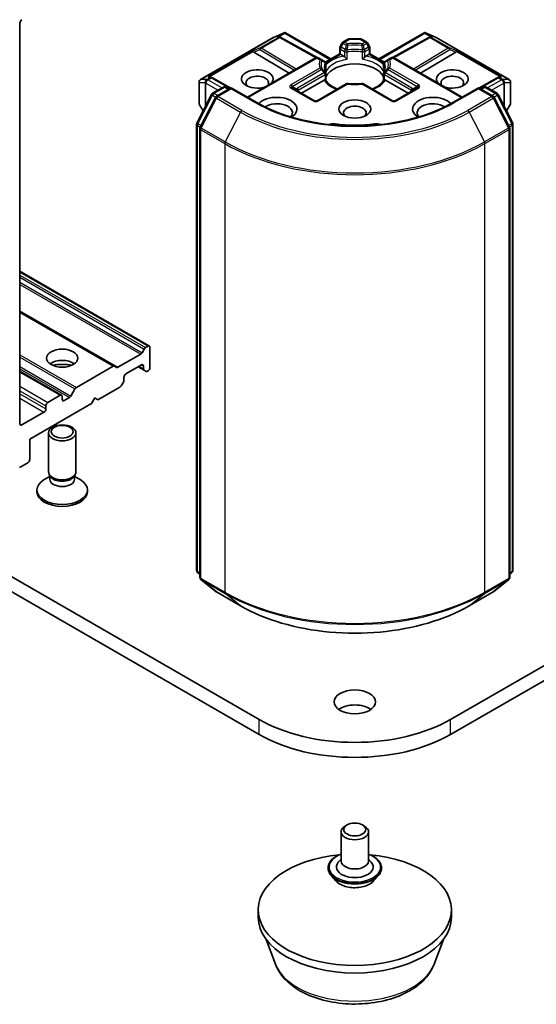
# Model space of a CAD drawing. Units: millimetres. Extents: x 0 to 8522, y 0 to 1967.
# Drawn here: x 198 to 213, y 41 to 70 of the extents above; entities that cross this region are included whole.
import ezdxf

# ---------------------------------------------------------------- set-up
doc = ezdxf.new("R2010")
doc.units = ezdxf.units.MM
doc.header["$LTSCALE"] = 0.666667
doc.layers.add('Visible (ISO)', color=7, linetype='Continuous', lineweight=35)
doc.layers.add('Visible Narrow (ISO)', color=7, linetype='Continuous', lineweight=25)

msp = doc.modelspace()

# ---------------------------------------------------------------- linework, layer by layer
at = {"layer": 'Visible (ISO)'}
for p, q in [((198.34967, 57.94363), (198.34967, 69.57054)), ((203.58665, 67.92903), (205.69786, 69.14794)), ((205.70576, 69.15194), (206.01065, 69.28548)), ((205.88716, 69.16978), (205.91531, 69.15563)), ((205.91835, 69.15402), (206.96536, 68.57007)), ((206.03043, 69.29356), (206.03043, 69.27297)), ((206.04606, 69.291), (207.36293, 68.53071)), ((208.75829, 68.53071), (210.07515, 69.291)), ((210.20287, 69.15402), (209.15586, 68.57007)), ((210.09079, 69.29356), (210.09079, 69.27297)), ((210.11056, 69.28548), (210.41545, 69.15194)), ((210.2059, 69.15563), (210.23405, 69.16978)), ((210.42335, 69.14794), (212.53456, 67.92903)), ((207.62234, 68.68048), (207.62234, 68.84674)), ((207.6942, 68.99264), (207.63306, 68.88674)), ((207.72348, 69.02192), (207.86518, 69.10373)), ((208.21603, 69.11445), (207.90518, 69.11445)), ((208.39773, 69.02192), (208.25603, 69.10373)), ((208.48816, 68.88674), (208.42701, 68.99264)), ((208.49887, 68.84674), (208.49887, 68.68048)), ((204.94934, 67.42027), (206.92237, 68.5594)), ((205.12844, 68.72749), (206.15296, 68.11518)), ((207.08912, 68.50932), (207.00237, 68.5594)), ((207.20362, 68.43873), (207.62234, 68.68048)), ((207.64577, 68.66695), (207.62234, 68.68048)), ((207.64577, 68.66695), (207.73675, 68.61442)), ((208.38447, 68.61442), (208.47544, 68.66695)), ((208.49887, 68.68048), (208.47544, 68.66695)), ((208.49887, 68.68048), (208.9176, 68.43873)), ((209.11884, 68.5594), (209.0321, 68.50932)), ((211.17188, 67.42027), (209.19884, 68.5594)), ((210.99278, 68.72749), (209.96825, 68.11518)), ((207.18423, 68.45441), (207.08912, 68.50932)), ((207.19497, 68.44201), (207.19504, 68.44197)), ((207.19737, 68.43512), (207.1974, 68.43514)), ((207.22423, 68.38513), (207.22423, 68.18978)), ((208.89698, 68.18978), (208.89698, 68.38513)), ((208.92382, 68.43514), (208.92385, 68.43512)), ((208.92625, 68.44201), (208.92618, 68.44197)), ((209.0321, 68.50932), (208.93698, 68.45441)), ((203.87898, 68.01036), (203.92729, 67.98607)), ((207.22423, 68.11082), (207.22423, 67.91656)), ((208.89698, 67.91656), (208.89698, 68.11082)), ((212.19393, 67.98607), (212.24223, 68.01036)), ((203.54665, 67.85975), (203.54665, 67.23921)), ((204.46613, 67.68562), (203.93032, 67.98446)), ((203.93662, 67.53232), (204.24937, 67.71289)), ((204.32937, 67.71289), (204.42136, 67.65978)), ((206.5144, 67.53474), (207.17106, 67.91386)), ((207.81023, 67.80387), (206.96924, 67.31833)), ((209.15198, 67.31833), (208.31099, 67.80387)), ((208.95015, 67.91386), (209.60681, 67.53474)), ((212.19089, 67.98446), (211.65508, 67.68562)), ((211.69985, 67.65978), (211.79184, 67.71289)), ((211.87184, 67.71289), (212.1846, 67.53232)), ((212.57456, 67.23921), (212.57456, 67.85975)), ((203.4827, 66.66972), (203.90533, 67.49935)), ((204.47793, 67.69244), (204.04959, 67.44513)), ((204.47793, 67.66538), (204.47793, 67.69244)), ((205.21561, 67.26654), (204.47793, 67.69244)), ((206.88924, 67.31833), (206.24813, 67.68847)), ((209.87309, 67.68847), (209.23198, 67.31833)), ((211.64328, 67.69244), (210.9056, 67.26654)), ((211.64328, 67.69244), (211.64328, 67.66538)), ((212.07162, 67.44513), (211.64328, 67.69244)), ((212.21588, 67.49935), (212.63852, 66.66972)), ((203.55737, 67.19921), (203.661, 67.01973)), ((204.01831, 67.41216), (203.57698, 66.54584)), ((212.54424, 66.54584), (212.10291, 67.41216)), ((212.46022, 67.01973), (212.56384, 67.19921)), ((203.47398, 53.69559), (203.47398, 66.63341)), ((212.64723, 66.63341), (212.64723, 53.69559)), ((203.56826, 66.50952), (203.56826, 53.49287)), ((212.55295, 53.49287), (212.55295, 66.50952)), ((205.28875, 49.36497), (182.66133, 62.42891)), ((198.34967, 62.36888), (202.10434, 60.20112)), ((233.45988, 62.42891), (210.83247, 49.36497)), ((182.66133, 61.99345), (205.28875, 48.9295)), ((210.83247, 48.9295), (233.45988, 61.99345)), ((198.34967, 61.19873), (201.09096, 59.61604)), ((201.95349, 60.11403), (201.89235, 60.00812)), ((202.06434, 60.19716), (201.99349, 60.15625)), ((202.12091, 59.57662), (202.12091, 60.1645)), ((201.85235, 59.9659), (201.1921, 59.5847)), ((198.34967, 59.47304), (199.55876, 58.77497)), ((201.05096, 59.61208), (199.98531, 58.99683)), ((201.1521, 59.58074), (201.09096, 59.61604)), ((201.42323, 59.39155), (201.87578, 59.65283)), ((201.7815, 59.59839), (201.94892, 59.50173)), ((201.93235, 59.62017), (201.93235, 59.53836)), ((201.94892, 59.50173), (202.01006, 59.46643)), ((202.05006, 59.4704), (202.06434, 59.47864)), ((201.28895, 59.0501), (201.35009, 59.156)), ((201.36666, 59.21176), (201.36666, 59.29357)), ((199.94531, 58.9546), (199.8276, 58.75072)), ((200.61242, 58.64037), (201.24895, 59.00787)), ((199.51876, 58.77101), (199.16049, 58.56416)), ((199.57533, 58.65126), (199.57533, 58.73835)), ((199.7876, 58.70849), (199.63189, 58.6186)), ((200.42385, 58.5315), (200.51814, 58.6948)), ((200.51814, 58.6948), (200.61242, 58.64037)), ((199.04735, 58.28111), (198.40624, 57.91097)), ((198.63252, 57.49728), (200.42385, 58.5315)), ((199.10392, 58.46618), (199.10392, 58.37909)), ((198.63252, 56.9094), (198.63252, 57.49728)), ((199.17533, 56.55014), (199.17533, 57.68162)), ((199.97533, 56.55014), (199.97533, 57.68162)), ((198.37617, 56.69608), (198.57595, 56.81142)), ((199.21622, 56.41829), (199.05678, 56.32623)), ((199.23942, 56.41005), (199.20116, 56.46849)), ((199.21622, 56.33241), (199.21622, 56.44548)), ((199.91124, 56.41005), (199.94949, 56.46849)), ((199.93443, 56.33241), (199.93443, 56.44548)), ((199.93443, 56.41829), (200.09387, 56.32623)), ((198.84199, 55.97315), (198.84199, 56.02685)), ((200.30866, 55.97315), (200.30866, 56.02685)), ((203.56826, 53.58118), (203.50369, 53.63337)), ((203.59797, 53.43066), (204.0393, 53.07393)), ((212.08191, 53.07393), (212.52324, 53.43066)), ((212.61752, 53.63337), (212.55295, 53.58118)), ((204.04959, 53.06687), (204.74727, 52.66406)), ((211.37394, 52.66406), (212.07162, 53.06687)), ((207.83433, 46.30583), (207.77776, 46.27317)), ((208.28688, 46.30583), (208.34345, 46.27317)), ((207.66061, 46.10987), (207.66061, 45.26071)), ((208.46061, 46.10987), (208.46061, 45.26071)), ((207.66061, 45.31451), (207.58218, 45.22261)), ((208.46061, 45.31451), (208.53903, 45.22261)), ((207.28727, 45.06475), (207.28727, 45.05589)), ((208.83394, 45.06475), (208.83394, 45.05589)), ((207.51373, 44.68166), (207.38145, 44.82923)), ((208.60749, 44.68166), (208.73976, 44.82923)), ((205.26061, 43.62772), (205.26061, 43.84545)), ((210.86061, 43.62772), (210.86061, 43.84545)), ((205.76196, 42.26599), (205.49183, 42.98445)), ((210.35926, 42.26599), (210.62939, 42.98445))]:
    msp.add_line(p, q, dxfattribs=at)
for centre, start, end in [((205.73786, 69.07866), 113.654169, 120), ((205.87938, 69.08416), 60.849958, 63.31121), ((210.24184, 69.08416), 116.68879, 119.150042), ((210.38335, 69.07866), 60, 66.345831), ((207.70234, 68.84674), 150, 180), ((207.76348, 68.95264), 120, 150), ((207.90518, 69.03445), 90, 120), ((208.21603, 69.03445), 60, 90), ((208.35773, 68.95264), 30, 60), ((208.41887, 68.84674), 0, 30), ((206.96237, 68.49012), 60, 120), ((209.15884, 68.49012), 60, 120), ((207.14423, 68.38513), 0, 60.000001), ((208.97698, 68.38513), 120, 180), ((203.89136, 67.9146), 60.849958, 63.31121), ((207.14423, 68.11082), 0, 24.180211), ((208.97698, 68.11082), 155.819788, 180), ((212.22986, 67.9146), 116.68879, 119.150042), ((203.62665, 67.85975), 120, 180), ((204.28937, 67.64361), 60, 120), ((207.85023, 67.73459), 83.152527, 120), ((208.27099, 67.73459), 60, 96.847473), ((211.83184, 67.64361), 60, 120), ((212.49456, 67.85975), 0, 60), ((203.97662, 67.46304), 120, 153.004492), ((204.08959, 67.37585), 120, 153.004492), ((212.03162, 67.37585), 26.995508, 60), ((212.1446, 67.46304), 26.995508, 60), ((203.62665, 67.23921), 180, 210), ((206.92924, 67.38761), 240, 300), ((209.19198, 67.38761), 240, 300), ((212.49456, 67.23921), 330, 0), ((203.55398, 66.63341), 153.004492, 180), ((212.56723, 66.63341), 0, 26.995508), ((203.64826, 66.50952), 153.004492, 180), ((212.47295, 66.50952), 0, 26.995508), ((203.55398, 53.69559), 180, 231.051724), ((203.64826, 53.49287), 180, 231.051724), ((212.47295, 53.49287), 308.948276, 0), ((212.56723, 53.69559), 308.948276, 0), ((204.08959, 53.13615), 231.051724, 240), ((212.03162, 53.13615), 300, 308.948276)]:
    msp.add_arc(centre, 0.08, start, end, dxfattribs=at)
for centre, major_axis, ratio, start_param, end_param in [((198.40624, 69.6032), (0.04, 0.06928), 0.57735027, 0.78539816, 2.35619449), ((205.84578, 69.10105), (0.08473, 0.00245), 0.92680265, 1.31251371, 1.95601482), ((205.86594, 69.09091), (-0.05516, 0.07667), 0.80019536, 5.29072414, 5.55955706), ((206.02435, 69.20414), (0.16788, 0.0849), 0.42227484, 1.32499763, 1.55942875), ((210.09687, 69.20414), (-0.16788, 0.0849), 0.42227484, 4.72375656, 4.95818768), ((210.25528, 69.09091), (-0.05516, -0.07667), 0.80019536, 3.8652209, 4.13405382), ((210.27543, 69.10105), (-0.08473, 0.00245), 0.92680265, 4.32717049, 4.9706716), ((205.13084, 68.68827), (0.03535, -0.07196), 0.11372617, 2.36381749, 3.0073186), ((205.26153, 68.74196), (-0.1532, 0.01093), 0.30262514, 0.22289922, 0.54006517), ((207.73812, 68.54959), (-0.04834, 0.0689), 0.55851044, 4.90764379, 5.40681941), ((208.3831, 68.54959), (-0.04834, -0.0689), 0.55851044, 4.01795855, 4.51713417), ((210.85968, 68.74196), (0.1532, 0.01093), 0.30262514, 5.74312014, 6.06028609), ((210.99037, 68.68827), (-0.03535, -0.07196), 0.11372617, 3.2758667, 3.91936781), ((208.06061, 67.88311), (0.86667, 0), 0.57735027, 0.26516298, 2.87642968), ((203.8376, 67.94162), (0.08473, 0.00245), 0.92680265, 1.31251371, 1.95601482), ((203.85776, 67.93149), (-0.05516, 0.07667), 0.80019536, 5.29072414, 5.55955706), ((205.23218, 67.94843), (0.4612, 0), 0.57735027, 5.74778271, 11.53097689), ((205.23218, 67.83957), (-0.32787, 0), 0.57735027, 2.65301385, 6.88159285), ((210.88903, 67.94843), (0.4612, 0), 0.57735027, 4.17698638, 9.96018056), ((210.88903, 67.83957), (-0.32787, 0), 0.57735027, 2.54318511, 6.77176411), ((212.26346, 67.93149), (-0.05516, -0.07667), 0.80019536, 3.8652209, 4.13405382), ((212.28362, 67.94162), (-0.08473, 0.00245), 0.92680265, 4.32717049, 4.9706716), ((207.17242, 67.8506), (-0.04785, -0.06705), 0.58311966, 3.55011199, 4.04928761), ((208.06061, 67.54563), (0.45333, 0), 0.57735027, 1.40443997, 1.73715269), ((208.94879, 67.8506), (-0.04785, 0.06705), 0.58311966, 5.37549035, 5.87466597), ((205.79787, 67.0775), (0.58667, 0), 0.57735027, 5.52032365, 8.94997418), ((210.32335, 67.0775), (-0.58667, 0), 0.57735027, 3.61639644, 7.04604696), ((205.79787, 66.96864), (0.45333, 0), 0.57735027, 5.81075981, 8.71373015), ((208.06061, 66.96864), (-0.32787, 0), 0.57735027, 2.54318511, 6.88159285), ((210.32335, 66.96864), (-0.45333, 0), 0.57735027, 3.85264046, 6.7556108), ((207.43107, 66.49631), (0.26667, 0), 0.57735027, 1.35647763, 2.09721316), ((208.06061, 68.16616), (2.69333, 0), 0.57735027, 4.49807029, 4.92670767), ((208.69015, 66.49631), (0.26667, 0), 0.57735027, 1.0443795, 1.78511502), ((201.85235, 60.03122), (-0.04, -0.06928), 0.57735027, 0.78539816, 1.57079633), ((201.99349, 60.09093), (-0.04, -0.06928), 0.57735027, 3.92699082, 4.71238898), ((202.06434, 60.13184), (0.04, 0.06928), 0.57735027, 5.49778714, 7.06858347), ((199.57533, 59.52219), (-0.45333, 0), 0.57735027, 3.81533856, 5.6094394), ((199.57533, 59.13027), (-0.93333, 0), 0.57735027, 4.40529705, 5.01948091), ((201.05096, 59.54676), (0.04, 0.06928), 0.57735027, 0, 0.78539816), ((201.1921, 59.65002), (-0.04, -0.06928), 0.57735027, 0, 0.78539816), ((201.87578, 59.58751), (0.04, 0.06928), 0.57735027, 5.49778714, 7.06858347), ((201.98892, 59.57102), (-0.04, -0.06928), 0.57735027, 5.49778714, 6.28318531), ((202.05006, 59.53572), (-0.04, -0.06928), 0.57735027, 0, 0.78539816), ((202.06434, 59.54396), (0.04, 0.06928), 0.57735027, 3.92699082, 5.49778714), ((201.31009, 59.1791), (0.04, 0.06928), 0.57735027, 4.71238898, 5.49778714), ((201.42323, 59.32623), (0.04, 0.06928), 0.57735027, 0.78539816, 2.35619449), ((199.98531, 58.93151), (-0.04, -0.06928), 0.57735027, 3.92699082, 4.71238898), ((201.24895, 59.07319), (0.04, 0.06928), 0.57735027, 3.92699082, 4.71238898), ((199.16049, 58.49884), (-0.04, -0.06928), 0.57735027, 3.92699082, 5.49778714), ((199.51876, 58.70569), (0.04, 0.06928), 0.57735027, 5.49778714, 7.06858347), ((199.63189, 58.68392), (-0.04, -0.06928), 0.57735027, 5.49778714, 7.06858347), ((199.7876, 58.77381), (-0.04, -0.06928), 0.57735027, 0.78539816, 1.57079633), ((199.04735, 58.34643), (-0.04, -0.06928), 0.57735027, 0.78539816, 2.35619449), ((198.40624, 57.97629), (-0.04, -0.06928), 0.57735027, 5.49778714, 7.06858347), ((198.57595, 56.87674), (0.04, 0.06928), 0.57735027, 3.92699082, 5.49778714), ((198.37617, 56.7614), (-0.04, -0.06928), 0.57735027, 6.19252542, 7.06858347), ((199.57533, 56.02685), (-0.73333, 0), 0.57735027, 5.49778714, 10.21017612), ((199.57533, 56.55014), (-0.4, 0), 0.57735027, 0, 3.14159265), ((199.57533, 56.33241), (-0.3591, 0), 0.57735027, 0, 3.14159265), ((199.57533, 56.48336), (-0.3591, 0), 0.57735027, 0.36136712, 2.78022553), ((199.57533, 55.97315), (-0.73333, 0), 0.57735027, 0, 3.14159265), ((208.06061, 49.44118), (-0.6, 0), 0.57735027, 3.82126647, 5.60351149), ((208.06061, 50.9653), (-3.92, 0), 0.57735027, 0.78539816, 2.35619449), ((208.06061, 50.52984), (3.92, 0), 0.57735027, 3.92699082, 5.49778714), ((208.06061, 46.10987), (-0.4, 0), 0.57735027, 5.49778714, 10.21017612), ((208.06061, 43.84545), (-2.8, 0), 0.57735027, 4.87013022, 10.83783305), ((208.06061, 45.08653), (0.53333, 0), 0.57735027, 2.68383053, 6.74094743), ((208.06061, 45.26071), (0.4, 0), 0.57735027, 3.14159265, 6.28318531), ((208.06061, 43.62772), (-2.8, 0), 0.57735027, 0, 3.14159265)]:
    msp.add_ellipse(centre, major_axis=major_axis, ratio=ratio, start_param=start_param, end_param=end_param, dxfattribs=at)
for centre, major_axis in [((208.06061, 67.0775), (0.4612, 0)), ((199.57533, 59.84879), (-0.45333, 0)), ((199.57533, 57.68162), (-0.4, 0)), ((199.57533, 57.71501), (0.31821, 0)), ((208.06061, 49.87664), (-0.6, 0)), ((208.06061, 46.17519), (-0.32, 0))]:
    msp.add_ellipse(centre, major_axis=major_axis, ratio=0.57735027, dxfattribs=at)
for points, knots in [([(206.03043, 69.29356), (206.0314, 69.29376), (206.03236, 69.29391), (206.0374, 69.29433), (206.04216, 69.29323), (206.04606, 69.291)], [0.2508867575, 0.2508867575, 0.2508867575, 0.2508867575, 0.2528779694, 0.2528779694, 0.261626325, 0.261626325, 0.261626325, 0.261626325]), ([(210.09079, 69.29356), (210.08993, 69.29374), (210.08906, 69.29388), (210.08366, 69.2944), (210.07918, 69.29331), (210.07519, 69.29102), (210.07517, 69.29101), (210.07515, 69.291)], [0.3810312192, 0.3810312192, 0.3810312192, 0.3810312192, 0.382741903, 0.382741903, 0.3917616542, 0.3917616542, 0.3918079661, 0.3918079661, 0.3918079661, 0.3918079661]), ([(207.76648, 68.58944), (207.76827, 68.58741), (207.77011, 68.58538), (207.77199, 68.58334), (207.78036, 68.57429), (207.79, 68.56475), (207.80032, 68.55527), (207.81435, 68.54241), (207.82914, 68.53012), (207.84313, 68.51988)], [0.0737094195, 0.0737094195, 0.0737094195, 0.0737094195, 0.0768972841, 0.0768972841, 0.0768972841, 0.091048315, 0.091048315, 0.091048315, 0.1102699567, 0.1102699567, 0.1102699567, 0.1102699567]), ([(208.27809, 68.51988), (208.29207, 68.53012), (208.30687, 68.54241), (208.32089, 68.55527), (208.33122, 68.56475), (208.34086, 68.57429), (208.34922, 68.58334), (208.35111, 68.58538), (208.35295, 68.58741), (208.35473, 68.58944)], [-0.0003376957, -0.0003376957, -0.0003376957, -0.0003376957, 0.0231752316, 0.0231752316, 0.0231752316, 0.04048552, 0.04048552, 0.04048552, 0.0443850844, 0.0443850844, 0.0443850844, 0.0443850844]), ([(207.21721, 68.14359), (207.21405, 68.15064), (207.21122, 68.15767), (207.20622, 68.17169), (207.20405, 68.17868), (207.20035, 68.19262), (207.19882, 68.19957), (207.19637, 68.21344), (207.19546, 68.22036), (207.19424, 68.23418), (207.19394, 68.24107), (207.19394, 68.24797)], [5.244138719, 5.244138719, 5.244138719, 5.244138719, 5.294868404, 5.294868404, 5.345598089, 5.345598089, 5.396327774, 5.396327774, 5.447057459, 5.447057459, 5.497787144, 5.497787144, 5.497787144, 5.497787144]), ([(208.92727, 68.24797), (208.92727, 68.24107), (208.92697, 68.23418), (208.92576, 68.22036), (208.92484, 68.21344), (208.9224, 68.19957), (208.92087, 68.19262), (208.91716, 68.17868), (208.91499, 68.17169), (208.90999, 68.15767), (208.90717, 68.15064), (208.904, 68.14359)], [2.35619449, 2.35619449, 2.35619449, 2.35619449, 2.406924175, 2.406924175, 2.45765386, 2.45765386, 2.508383545, 2.508383545, 2.55911323, 2.55911323, 2.609842915, 2.609842915, 2.609842915, 2.609842915]), ([(207.2008, 67.92322), (207.20258, 67.92325), (207.20425, 67.92324), (207.20582, 67.92319), (207.21275, 67.92297), (207.21787, 67.92196), (207.22093, 67.92021), (207.22229, 67.91944), (207.22323, 67.91853), (207.22374, 67.91751)], [0.0737094195, 0.0737094195, 0.0737094195, 0.0737094195, 0.0768972841, 0.0768972841, 0.0768972841, 0.091048315, 0.091048315, 0.091048315, 0.0973213785, 0.0973213785, 0.0973213785, 0.0973213785]), ([(207.55758, 67.65801), (207.53072, 67.66855), (207.50501, 67.6799), (207.43821, 67.71289), (207.3998, 67.73597), (207.33247, 67.78495), (207.30357, 67.81085), (207.25603, 67.86376), (207.2374, 67.89074), (207.22374, 67.91751)], [4.524093567, 4.524093567, 4.524093567, 4.524093567, 4.634700843, 4.634700843, 4.826962809, 4.826962809, 5.019224776, 5.019224776, 5.211486742, 5.211486742, 5.211486742, 5.211486742]), ([(207.85977, 67.81402), (207.88613, 67.81086), (207.91275, 67.80831), (207.96627, 67.80449), (207.99318, 67.80321), (208.0471, 67.80194), (208.07411, 67.80194), (208.12803, 67.80321), (208.15494, 67.80449), (208.20847, 67.80831), (208.23508, 67.81086), (208.26145, 67.81402)], [2.151127967, 2.151127967, 2.151127967, 2.151127967, 2.233154576, 2.233154576, 2.315181186, 2.315181186, 2.397207795, 2.397207795, 2.479234404, 2.479234404, 2.561261014, 2.561261014, 2.561261014, 2.561261014]), ([(208.89747, 67.91751), (208.88382, 67.89074), (208.86519, 67.86376), (208.81765, 67.81085), (208.78874, 67.78495), (208.72141, 67.73597), (208.68301, 67.71289), (208.61621, 67.6799), (208.59049, 67.66855), (208.56364, 67.65801)], [2.642494892, 2.642494892, 2.642494892, 2.642494892, 2.834756858, 2.834756858, 3.027018825, 3.027018825, 3.219280791, 3.219280791, 3.329888067, 3.329888067, 3.329888067, 3.329888067]), ([(208.89747, 67.91751), (208.89799, 67.91853), (208.89893, 67.91944), (208.90028, 67.92021), (208.90334, 67.92196), (208.90846, 67.92297), (208.9154, 67.92319), (208.91696, 67.92324), (208.91863, 67.92325), (208.92042, 67.92322)], [0.0155016891, 0.0155016891, 0.0155016891, 0.0155016891, 0.0231752316, 0.0231752316, 0.0231752316, 0.04048552, 0.04048552, 0.04048552, 0.0443850844, 0.0443850844, 0.0443850844, 0.0443850844]), ([(210.9056, 67.26654), (210.60977, 67.09574), (210.26562, 66.95122), (209.515, 66.7304), (209.10867, 66.65413), (208.27448, 66.57785), (207.84674, 66.57785), (207.01254, 66.65413), (206.60621, 66.7304), (205.85559, 66.95122), (205.51144, 67.09574), (205.21561, 67.26654)], [3.14159265, 3.14159265, 3.14159265, 3.14159265, 3.45575192, 3.45575192, 3.76991118, 3.76991118, 4.08407045, 4.08407045, 4.39822972, 4.39822972, 4.71238898, 4.71238898, 4.71238898, 4.71238898]), ([(204.74727, 52.66406), (205.09634, 52.46253), (205.49911, 52.29374), (206.37373, 52.03645), (206.84546, 51.94801), (207.81285, 51.85955), (208.30836, 51.85955), (209.27575, 51.94801), (209.74748, 52.03645), (210.62211, 52.29374), (211.02488, 52.46253), (211.37394, 52.66406)], [1.57079633, 1.57079633, 1.57079633, 1.57079633, 1.88495559, 1.88495559, 2.19911486, 2.19911486, 2.51327412, 2.51327412, 2.82743339, 2.82743339, 3.14159265, 3.14159265, 3.14159265, 3.14159265]), ([(207.28727, 45.06475), (207.28727, 45.11244), (207.29984, 45.16), (207.3486, 45.25112), (207.38566, 45.29448), (207.48131, 45.37313), (207.54071, 45.40809), (207.62491, 45.44384), (207.64254, 45.4507), (207.66061, 45.45711)], [2.35619449, 2.35619449, 2.35619449, 2.35619449, 2.65590507, 2.65590507, 2.96831605, 2.96831605, 3.29280909, 3.29280909, 3.37572406, 3.37572406, 3.37572406, 3.37572406]), ([(208.46061, 45.45711), (208.4855, 45.44828), (208.50956, 45.4386), (208.59846, 45.39831), (208.65625, 45.36207), (208.74949, 45.27981), (208.7851, 45.2338), (208.82483, 45.14603), (208.83394, 45.10542), (208.83394, 45.06475)], [4.47825757, 4.47825757, 4.47825757, 4.47825757, 4.59247646, 4.59247646, 4.91827385, 4.91827385, 5.2421889, 5.2421889, 5.49778714, 5.49778714, 5.49778714, 5.49778714]), ([(207.38145, 44.82923), (207.36953, 44.84252), (207.3586, 44.85627), (207.33888, 44.88461), (207.33009, 44.8992), (207.31483, 44.92911), (207.30836, 44.94443), (207.29791, 44.97562), (207.29393, 44.99149), (207.28862, 45.02354), (207.28727, 45.03971), (207.28727, 45.05589)], [1.878627878, 1.878627878, 1.878627878, 1.878627878, 1.974141201, 1.974141201, 2.069654523, 2.069654523, 2.165167845, 2.165167845, 2.260681168, 2.260681168, 2.35619449, 2.35619449, 2.35619449, 2.35619449]), ([(208.83394, 45.05589), (208.83394, 45.03971), (208.8326, 45.02354), (208.82728, 44.99149), (208.82331, 44.97562), (208.81286, 44.94443), (208.80639, 44.92911), (208.79112, 44.8992), (208.78233, 44.88461), (208.76261, 44.85627), (208.75168, 44.84252), (208.73976, 44.82923)], [5.497787144, 5.497787144, 5.497787144, 5.497787144, 5.593300466, 5.593300466, 5.688813789, 5.688813789, 5.784327111, 5.784327111, 5.879840433, 5.879840433, 5.975353756, 5.975353756, 5.975353756, 5.975353756]), ([(208.60749, 44.68166), (208.57476, 44.64515), (208.53321, 44.61313), (208.43516, 44.55799), (208.37803, 44.5353), (208.25544, 44.50217), (208.19002, 44.4917), (208.05738, 44.48365), (207.99021, 44.48601), (207.86025, 44.50331), (207.79748, 44.51826), (207.6821, 44.55987), (207.62955, 44.58659), (207.55815, 44.63772), (207.53421, 44.65881), (207.51373, 44.68166)], [5.97535376, 5.97535376, 5.97535376, 5.97535376, 6.29636668, 6.29636668, 6.63079528, 6.63079528, 6.96387273, 6.96387273, 7.29518617, 7.29518617, 7.62692208, 7.62692208, 7.96090005, 7.96090005, 8.16181319, 8.16181319, 8.16181319, 8.16181319]), ([(205.76196, 42.26599), (205.81861, 42.11531), (205.90661, 41.97788), (206.1456, 41.71204), (206.30552, 41.58962), (206.68323, 41.37595), (206.90565, 41.28885), (207.37907, 41.16434), (207.63, 41.12701), (208.13525, 41.1035), (208.3894, 41.11687), (208.88074, 41.19333), (209.11778, 41.25652), (209.55496, 41.43229), (209.75489, 41.54526), (210.08743, 41.81794), (210.22304, 41.97686), (210.33032, 42.19456), (210.3457, 42.22992), (210.35926, 42.26599)], [0.9991543, 0.9991543, 0.9991543, 0.9991543, 1.26414599, 1.26414599, 1.58098822, 1.58098822, 1.92875681, 1.92875681, 2.27577177, 2.27577177, 2.6195009, 2.6195009, 2.96450421, 2.96450421, 3.313528, 3.313528, 3.64979787, 3.64979787, 3.71323468, 3.71323468, 3.71323468, 3.71323468])]:
    msp.add_open_spline(points, degree=3, knots=knots, dxfattribs=at)
for points in [[(207.22167, 68.16109), (207.22337, 68.17067), (207.22423, 68.18032), (207.22423, 68.18978)], [(208.89698, 68.18978), (208.89698, 68.18032), (208.89784, 68.17067), (208.89954, 68.16109)]]:
    msp.add_open_spline(points, degree=3, dxfattribs=at)
at = {"layer": 'Visible Narrow (ISO)'}
for p, q in [((203.59271, 67.9316), (205.70392, 69.15051)), ((205.84544, 69.15601), (205.31472, 68.84959)), ((205.34866, 68.84306), (205.87938, 69.14948)), ((205.70392, 69.15051), (205.99041, 69.27599)), ((205.99041, 69.27599), (205.81184, 69.1729)), ((205.81184, 69.1729), (205.84544, 69.15601)), ((205.86523, 69.17759), (206.03043, 69.27297)), ((205.87938, 69.14948), (206.93023, 68.56338)), ((206.03043, 69.27297), (207.3395, 68.51718)), ((208.78172, 68.51718), (210.09079, 69.27297)), ((209.19099, 68.56338), (210.24184, 69.14948)), ((210.09079, 69.27297), (210.25599, 69.17759)), ((210.30938, 69.1729), (210.13081, 69.27599)), ((210.13081, 69.27599), (210.41729, 69.15051)), ((210.24184, 69.14948), (210.77256, 68.84306)), ((210.27578, 69.15601), (210.30938, 69.1729)), ((210.8065, 68.84959), (210.27578, 69.15601)), ((210.41729, 69.15051), (212.5285, 67.9316)), ((205.31472, 68.84959), (205.0969, 68.76013)), ((206.36333, 68.23664), (205.34866, 68.84306)), ((207.63306, 68.88674), (207.66234, 68.86983)), ((207.66234, 68.86983), (207.72348, 68.97574)), ((207.78305, 68.80014), (207.66234, 68.86983)), ((207.72348, 68.97574), (207.6942, 68.99264)), ((207.72348, 68.97574), (207.81023, 68.92565)), ((207.76348, 69.01796), (207.90518, 69.09977)), ((207.85023, 68.96788), (207.76348, 69.01796)), ((207.90518, 69.11445), (207.90518, 69.09977)), ((207.90518, 69.09977), (208.21603, 69.09977)), ((208.21603, 69.09977), (208.21603, 69.11445)), ((208.21603, 69.09977), (208.35773, 69.01796)), ((208.35773, 69.01796), (208.27099, 68.96788)), ((208.31099, 68.92565), (208.39773, 68.97574)), ((208.45887, 68.86983), (208.33816, 68.80014)), ((208.42701, 68.99264), (208.39773, 68.97574)), ((208.39773, 68.97574), (208.45887, 68.86983)), ((208.45887, 68.86983), (208.48816, 68.88674)), ((210.77256, 68.84306), (209.75788, 68.23664)), ((211.02432, 68.76013), (210.8065, 68.84959)), ((205.0969, 68.76013), (203.80366, 68.01347)), ((203.85704, 68.01817), (205.11139, 68.74237)), ((205.12844, 68.72749), (205.30797, 68.80123)), ((205.30797, 68.80123), (206.30704, 68.20414)), ((207.21662, 68.41918), (207.64577, 68.66695)), ((207.64577, 68.81408), (207.76648, 68.74438)), ((207.64577, 68.66695), (207.64577, 68.81408)), ((207.76648, 68.74438), (207.76648, 68.58944)), ((207.84313, 68.51988), (207.84313, 68.73233)), ((208.27809, 68.73233), (208.27809, 68.51988)), ((208.35473, 68.74438), (208.47544, 68.81408)), ((208.35473, 68.58944), (208.35473, 68.74438)), ((208.47544, 68.81408), (208.47544, 68.66695)), ((208.47544, 68.66695), (208.90459, 68.41918)), ((209.81418, 68.20414), (210.81325, 68.80123)), ((210.81325, 68.80123), (210.99278, 68.72749)), ((211.00982, 68.74237), (212.26417, 68.01817)), ((212.31756, 68.01347), (211.02432, 68.76013)), ((204.97277, 67.40674), (206.96237, 68.55544)), ((206.96237, 68.55544), (207.04912, 68.50536)), ((207.22167, 68.37354), (207.22167, 68.16109)), ((208.89954, 68.16109), (208.89954, 68.37354)), ((209.0721, 68.50536), (209.15884, 68.55544)), ((209.15884, 68.55544), (211.14845, 67.40674)), ((203.85741, 67.98645), (203.76517, 67.93319)), ((203.80366, 68.01347), (203.85741, 67.98645)), ((207.04912, 68.26243), (206.20813, 67.77689)), ((206.24813, 67.73466), (207.08912, 68.22021)), ((207.18423, 68.13392), (206.40355, 67.68319)), ((206.42012, 67.62744), (207.2008, 68.07816)), ((207.2008, 68.07816), (207.2008, 67.92322)), ((208.92042, 68.07816), (209.7011, 67.62744)), ((208.92042, 67.92322), (208.92042, 68.07816)), ((209.71766, 67.68319), (208.93698, 68.13392)), ((209.0321, 68.22021), (209.87309, 67.73466)), ((209.91309, 67.77689), (209.0721, 68.26243)), ((212.2638, 67.98645), (212.31756, 68.01347)), ((212.35605, 67.93319), (212.2638, 67.98645)), ((203.55076, 67.22461), (203.55076, 67.84514)), ((203.55076, 67.84514), (203.71771, 67.84514)), ((203.75967, 67.9316), (203.59271, 67.9316)), ((203.71771, 67.84514), (203.71771, 67.13106)), ((203.73704, 67.82709), (203.74254, 67.82868)), ((203.73704, 67.16899), (203.73704, 67.82709)), ((203.74254, 67.82868), (204.09623, 67.62447)), ((203.76517, 67.93319), (203.75967, 67.9316)), ((203.79911, 67.92666), (203.89136, 67.97992)), ((204.20937, 67.68979), (203.79911, 67.92666)), ((203.89136, 67.97992), (204.44298, 67.67225)), ((203.97662, 67.52836), (204.28937, 67.70893)), ((204.28937, 67.70893), (204.39793, 67.64625)), ((206.24813, 67.73466), (206.37812, 67.65961)), ((207.00924, 67.31437), (207.85023, 67.79991)), ((208.27099, 67.79991), (209.11198, 67.31437)), ((209.87309, 67.73466), (209.74309, 67.65961)), ((211.67824, 67.67225), (212.22986, 67.97992)), ((211.72328, 67.64625), (211.83184, 67.70893)), ((211.83184, 67.70893), (212.1446, 67.52836)), ((212.3221, 67.92666), (211.91184, 67.68979)), ((212.02498, 67.62447), (212.37867, 67.82868)), ((212.22986, 67.97992), (212.3221, 67.92666)), ((212.36155, 67.9316), (212.35605, 67.93319)), ((212.5285, 67.9316), (212.36155, 67.9316)), ((212.37867, 67.82868), (212.38417, 67.82709)), ((212.38417, 67.82709), (212.38417, 67.16899)), ((212.4035, 67.13106), (212.4035, 67.84514)), ((212.4035, 67.84514), (212.57046, 67.84514)), ((212.57046, 67.84514), (212.57046, 67.22461)), ((203.51052, 66.65013), (203.93316, 67.47976)), ((203.93316, 67.47976), (204.02695, 67.42561)), ((204.08518, 67.46568), (203.97662, 67.52836)), ((204.08959, 67.44117), (204.47793, 67.66538)), ((204.78727, 67.03837), (204.08959, 67.44117)), ((204.47793, 67.66538), (205.17561, 67.26257)), ((206.20813, 67.68451), (206.84924, 67.31437)), ((206.42012, 67.58917), (206.42012, 67.62744)), ((209.27198, 67.31437), (209.91309, 67.68451)), ((209.7011, 67.62744), (209.7011, 67.58917)), ((210.9456, 67.26257), (211.64328, 67.66538)), ((212.03162, 67.44117), (211.33394, 67.03837)), ((211.64328, 67.66538), (212.03162, 67.44117)), ((212.1446, 67.52836), (212.03604, 67.46568)), ((212.09426, 67.42561), (212.18806, 67.47976)), ((212.18806, 67.47976), (212.61069, 66.65013)), ((203.66477, 67.02713), (203.55076, 67.22461)), ((203.6048, 66.52625), (204.04614, 67.39258)), ((204.04614, 67.39258), (204.74381, 66.98977)), ((211.3774, 66.98977), (212.07508, 67.39258)), ((212.07508, 67.39258), (212.51641, 66.52625)), ((212.57046, 67.22461), (212.45644, 67.02713)), ((204.74381, 66.98977), (204.30248, 66.12344)), ((211.3774, 66.98977), (211.81873, 66.12344)), ((203.49741, 53.66293), (203.49741, 66.60075)), ((203.49741, 66.60075), (203.58051, 66.55277)), ((203.60293, 66.59678), (203.51052, 66.65013)), ((207.48778, 66.64674), (207.48778, 66.61092)), ((208.63343, 66.64674), (208.63343, 66.61092)), ((212.61069, 66.65013), (212.51828, 66.59678)), ((212.5407, 66.55277), (212.6238, 66.60075)), ((212.6238, 66.60075), (212.6238, 53.66293)), ((203.59169, 53.46021), (203.59169, 66.47686)), ((203.59169, 66.47686), (204.28937, 66.07406)), ((204.30248, 66.12344), (203.6048, 66.52625)), ((212.51641, 66.52625), (211.81873, 66.12344)), ((211.83184, 66.07406), (212.52952, 66.47686)), ((212.52952, 66.47686), (212.52952, 53.46021)), ((204.28937, 66.07406), (204.28937, 53.05741)), ((211.83184, 53.05741), (211.83184, 66.07406)), ((198.34967, 62.34182), (202.06434, 60.19716)), ((198.34967, 62.26001), (201.99349, 60.15625)), ((198.34967, 62.19469), (201.95349, 60.11403)), ((198.34967, 62.05349), (201.89235, 60.00812)), ((198.34967, 61.98817), (201.85235, 59.9659)), ((198.34967, 61.22578), (201.1921, 59.5847)), ((198.34967, 61.17167), (201.05096, 59.61208)), ((198.34967, 59.94116), (199.98531, 58.99683)), ((198.34967, 59.87584), (199.94531, 58.9546)), ((198.34967, 59.604), (199.8276, 58.75072)), ((198.34967, 59.53868), (199.7876, 58.70849)), ((198.34967, 59.44598), (199.51876, 58.77101)), ((201.80493, 59.61192), (201.93235, 59.53836)), ((201.87578, 59.65283), (201.93235, 59.62017)), ((198.34967, 59.03229), (199.16049, 58.56416)), ((198.34967, 58.90165), (199.10392, 58.46618)), ((198.34967, 58.81456), (199.10392, 58.37909)), ((198.34967, 58.68392), (199.04735, 58.28111)), ((199.57533, 58.65126), (199.63189, 58.6186)), ((198.34967, 57.94363), (198.40624, 57.91097)), ((203.56826, 53.62202), (203.49741, 53.66293)), ((203.56826, 53.58201), (203.51052, 53.62868)), ((203.51052, 53.62868), (203.56826, 53.59535)), ((204.28937, 53.05741), (203.59169, 53.46021)), ((204.04614, 53.06924), (203.6048, 53.42597)), ((203.6048, 53.42597), (204.30248, 53.02316)), ((211.81873, 53.02316), (212.51641, 53.42597)), ((212.52952, 53.46021), (211.83184, 53.05741)), ((212.51641, 53.42597), (212.07508, 53.06924)), ((212.6238, 53.66293), (212.55295, 53.62202)), ((212.61069, 53.62868), (212.55295, 53.58201)), ((212.55295, 53.59535), (212.61069, 53.62868)), ((204.74381, 52.66644), (204.04614, 53.06924)), ((204.74381, 52.66644), (204.30248, 53.02316)), ((212.07508, 53.06924), (211.3774, 52.66644)), ((211.3774, 52.66644), (211.81873, 53.02316)), ((205.28875, 48.9295), (205.28875, 49.36497)), ((210.83247, 48.9295), (210.83247, 49.36497))]:
    msp.add_line(p, q, dxfattribs=at)
for centre in [(206.92924, 67.45293), (209.19198, 67.45293)]:
    msp.add_arc(centre, 0.16, 240, 300, dxfattribs=at)
for centre, major_axis, ratio, start_param, end_param in [((205.73786, 69.07866), (-0.04, 0.06928), 0.57735027, 6.14128825, 6.28318531), ((205.73786, 69.07866), (-0.0321, 0.07328), 0.23779501, 0, 0.11916189), ((205.87938, 69.08416), (0.03593, 0.07148), 0.98928577, 0, 0.91233403), ((205.87938, 69.08416), (-0.04, 0.06928), 0.57735027, 5.49778714, 6.14128825), ((205.87938, 69.08416), (0.03897, 0.06987), 0.56728971, 0, 0.77690762), ((210.24184, 69.08416), (-0.03897, 0.06987), 0.56728971, 5.50627769, 6.28318531), ((210.24184, 69.08416), (-0.03593, 0.07148), 0.98928577, 5.37085127, 6.28318531), ((210.24184, 69.08416), (0.04, 0.06928), 0.57735027, 0.14189705, 0.78539816), ((210.38335, 69.07866), (0.0321, 0.07328), 0.23779501, 6.16402341, 6.28318531), ((210.38335, 69.07866), (0.04, 0.06928), 0.57735027, 0, 0.14189705), ((205.34866, 68.77774), (-0.0304, 0.074), 0.40535335, 0.12665105, 1.08731811), ((205.34866, 68.77774), (0.04104, 0.06867), 0.5872385, 0.79418722, 1.57966001), ((205.34866, 68.77774), (-0.04, 0.06928), 0.57735027, 5.49778714, 6.14128825), ((207.70234, 68.84674), (-0.08, 0), 0.57735027, 0, 0.78539816), ((207.70234, 68.84674), (-0.04, -0.06928), 0.57735027, 4.71238898, 5.49778714), ((207.76348, 68.95264), (-0.04, 0.06928), 0.57735027, 5.49778714, 6.28318531), ((207.76348, 68.95264), (-0.04, -0.06928), 0.57735027, 3.92699082, 4.71238898), ((207.85023, 68.90256), (0.04, 0.06928), 0.57735027, 0.78539816, 1.57079633), ((207.85023, 68.90256), (0.07805, -0.01756), 0.20599351, 1.46914074, 2.15456485), ((208.06061, 68.3839), (-1.03314, 0), 0.57735027, 4.50732246, 4.9174555), ((207.85023, 68.90256), (0.00954, -0.07943), 0.16626507, 1.73069806, 2.51609623), ((208.06061, 68.36476), (0.97657, 0), 0.57735027, 1.3657298, 1.77586285), ((207.90518, 69.03445), (-0.04, 0.06928), 0.57735027, 5.49778714, 6.28318531), ((208.21603, 69.03445), (0.04, 0.06928), 0.57735027, 0, 0.78539816), ((208.27099, 68.90256), (0.00954, 0.07943), 0.16626507, 0.62549643, 1.41089459), ((208.27099, 68.90256), (0.07805, 0.01756), 0.20599351, 0.98702781, 1.67245192), ((208.27099, 68.90256), (0.04, -0.06928), 0.57735027, 1.57079633, 2.35619449), ((208.35773, 68.95264), (0.04, 0.06928), 0.57735027, 0, 0.78539816), ((208.35773, 68.95264), (-0.04, 0.06928), 0.57735027, 4.71238898, 5.49778714), ((208.41887, 68.84674), (0.04, -0.06928), 0.57735027, 0.78539816, 1.57079633), ((208.41887, 68.84674), (0.08, 0), 0.57735027, 5.49778714, 6.28318531), ((210.77256, 68.77774), (0.04, 0.06928), 0.57735027, 0.14189705, 0.78539816), ((210.77256, 68.77774), (0.04104, -0.06867), 0.5872385, 1.56193265, 2.34740544), ((210.77256, 68.77774), (0.0304, 0.074), 0.40535335, 5.1958672, 6.15653426), ((206.96237, 68.49012), (-0.04, 0.06928), 0.57735027, 5.49778714, 6.28318531), ((206.96237, 68.49012), (0.04, 0.06928), 0.57735027, 0, 0.78539816), ((208.06061, 68.10084), (-0.94667, 0), 0.57735027, 5.06154646, 5.79566318), ((207.82305, 68.77704), (-0.04, -0.06928), 0.57735027, 4.71238898, 5.49778714), ((207.82305, 68.77704), (0.08, 0), 0.57735027, 3.92699082, 4.96603741), ((207.82305, 68.77704), (-0.07833, 0.01626), 0.21645804, 4.57524694, 5.29264153), ((208.06061, 68.29416), (-0.8901, 0), 0.57735027, 4.45874056, 4.96603741), ((207.82305, 68.77704), (0.01184, -0.07912), 0.20488947, 0.9399057, 1.72530385), ((208.06061, 68.24797), (0.86667, 0), 0.57735027, 1.3171479, 1.82444475), ((208.29816, 68.77704), (-0.01184, -0.07912), 0.20488945, 4.55788143, 5.3432796), ((208.29816, 68.77704), (0.08, 0), 0.57735027, 4.45874056, 5.49778714), ((208.29816, 68.77704), (-0.07833, -0.01626), 0.21645804, 4.1321364, 4.84953105), ((208.29816, 68.77704), (0.04, -0.06928), 0.57735027, 0.78539826, 1.5707965), ((208.06061, 68.10084), (-0.94667, 0), 0.57735027, 3.62911478, 4.3632315), ((209.15884, 68.49012), (-0.04, 0.06928), 0.57735027, 5.49778714, 6.28318531), ((209.15884, 68.49012), (0.04, 0.06928), 0.57735027, 0, 0.78539816), ((208.06061, 68.3839), (-1.03314, 0), 0.57735027, 6.07811878, 6.48825183), ((207.04912, 68.44004), (0.04, 0.06928), 0.57735027, 0, 0.78539816), ((207.04912, 68.44004), (-0.07527, 0.02711), 0.79938889, 4.20738352, 4.99278168), ((208.06061, 68.36476), (-0.97657, 0), 0.57735027, 6.07811878, 6.48825183), ((207.04912, 68.44004), (0.04, 0.06928), 0.55676465, 5.5977612, 6.28318531), ((208.06061, 68.29416), (-0.8901, 0), 0.57735027, 6.02953688, 6.53683373), ((207.14423, 68.38513), (0.04, 0.06928), 0.54048218, 5.56579069, 6.28318534), ((208.06061, 68.24797), (-0.86667, 0), 0.57735027, 6.02953688, 6.28318531), ((207.14423, 68.38513), (0.07298, -0.03277), 0.79037142, 0.34101469, 1.12641285), ((208.06061, 68.03552), (-0.86667, 0), 0.57735027, 4.96603741, 6.02953688), ((207.14423, 68.38513), (0.08, 0), 0.57735027, 6.02953688, 6.28318531), ((208.06061, 68.03552), (0.86667, 0), 0.57735027, 0.25364842, 1.3171479), ((208.97698, 68.38513), (-0.08, 0), 0.57735027, 0, 0.25364842), ((208.97698, 68.38513), (-0.07298, -0.03277), 0.79037142, 5.15677245, 5.94217062), ((208.06061, 68.24797), (0.86667, 0), 0.57735027, 0, 0.25364842), ((208.97698, 68.38513), (-0.04, 0.06928), 0.54048218, 0, 0.71739461), ((208.06061, 68.29416), (0.8901, 0), 0.57735027, 6.02953688, 6.53683373), ((209.0721, 68.44004), (-0.04, 0.06928), 0.55676465, 0, 0.68542411), ((209.0721, 68.44004), (-0.07527, -0.02711), 0.79938889, 4.43199628, 5.21739444), ((208.06061, 68.36476), (0.97657, 0), 0.57735027, 6.07811878, 6.48825183), ((209.0721, 68.44004), (-0.04, 0.06928), 0.57735027, 5.49778714, 6.28318531), ((208.06061, 68.3839), (1.03314, 0), 0.57735027, 6.07811878, 6.48825183), ((203.89136, 67.9146), (0.03593, 0.07148), 0.98928577, 0, 0.91233403), ((203.89136, 67.9146), (-0.04, 0.06928), 0.57735027, 5.49778714, 6.14128825), ((203.89136, 67.9146), (0.03897, 0.06987), 0.56728971, 0, 0.77690762), ((207.04912, 68.19711), (0.07527, 0.02711), 0.79938889, 0.50500546, 1.29040363), ((207.04912, 68.19711), (-0.04, 0.06928), 0.57735027, 4.71238898, 5.49778714), ((207.04912, 68.19711), (0.05423, 0.05881), 0.20599351, 5.2961575, 5.98158161), ((207.14423, 68.11082), (0.05325, 0.05971), 0.21645804, 5.29264153, 6.01003614), ((207.14423, 68.11082), (0.04, -0.06928), 0.57735027, 0.78539816, 1.57079633), ((207.14423, 68.11082), (0.07298, 0.03277), 0.79037141, 0, 0.44438346), ((207.14423, 68.11082), (0.08, 0), 0.57735027, 5.49778714, 6.28318531), ((208.97698, 68.11082), (-0.08, 0), 0.57735027, 0, 0.78539816), ((208.97698, 68.11082), (-0.07298, 0.03277), 0.79037142, 5.83880183, 6.28318531), ((208.97698, 68.11082), (-0.04, -0.06928), 0.57735027, 4.71238898, 5.49778715), ((208.97698, 68.11082), (-0.05325, 0.05971), 0.21645804, 0.27314916, 0.99054378), ((209.0721, 68.19711), (0.07527, -0.02711), 0.79938889, 1.85118903, 2.63658719), ((209.0721, 68.19711), (-0.05423, 0.05881), 0.20599351, 0.3016037, 0.98702781), ((209.0721, 68.19711), (-0.04, -0.06928), 0.57735027, 3.92699082, 4.71238898), ((212.22986, 67.9146), (-0.03897, 0.06987), 0.56728971, 5.50627769, 6.28318531), ((212.22986, 67.9146), (-0.03593, 0.07148), 0.98928577, 5.37085127, 6.28318531), ((212.22986, 67.9146), (0.04, 0.06928), 0.57735027, 0.14189705, 0.78539816), ((203.62665, 67.85975), (0, 0.08), 0.96490128, 0.45526113, 1.75440034), ((203.62665, 67.85975), (-0.08, 0), 0.57735027, 0, 0.32175055), ((203.62665, 67.85975), (-0.04, 0.06928), 0.57735027, 6.14128825, 6.28318531), ((203.79361, 67.85975), (0, -0.08), 0.96490128, 3.59685379, 4.89599299), ((203.79361, 67.85975), (-0.08, 0), 0.57735027, 0.32175055, 0.78539816), ((203.79361, 67.85975), (-0.02219, 0.07686), 0.80829038, 0.19739556, 1.76819189), ((203.79911, 67.86134), (-0.02219, 0.07686), 0.80829038, 0.19739556, 1.76819189), ((203.79911, 67.86134), (0.04, 0.06928), 0.57735027, 0.78539816, 2.35619449), ((203.79911, 67.86134), (-0.04, 0.06928), 0.57735027, 5.49778714, 6.14128825), ((204.28937, 67.64361), (-0.04, 0.06928), 0.57735027, 5.49778714, 6.28318531), ((204.28937, 67.64361), (0.04, 0.06928), 0.57735027, 0, 0.78539816), ((206.44813, 67.7307), (-0.27713, 0), 0.33333333, 5.75958653, 6.80678408), ((206.44813, 67.66538), (-0.2307, 0.05538), 0.18949546, 5.80504118, 6.85223873), ((206.20813, 67.71157), (0.04, -0.06928), 0.57735027, 1.57079633, 2.35619449), ((208.06061, 68.10084), (-0.94667, 0), 0.57735027, 0.34915748, 0.98388194), ((207.85023, 67.73459), (-0.04, 0.06928), 0.57735027, 5.49778714, 6.28318531), ((207.85023, 67.73459), (0.00954, 0.07943), 0.16626507, 0, 0.62549643), ((208.06061, 68.3839), (1.03314, 0), 0.57735027, 4.50732246, 4.9174555), ((208.27099, 67.73459), (-0.00954, 0.07943), 0.16626507, 5.65768888, 6.28318531), ((208.27099, 67.73459), (0.04, 0.06928), 0.57735027, 0, 0.78539816), ((208.06061, 68.10084), (0.94667, 0), 0.57735027, 5.29930337, 5.93402782), ((209.91309, 67.71157), (-0.04, -0.06928), 0.57735027, 3.92699082, 4.71238898), ((209.67309, 67.66538), (0.2307, 0.05538), 0.18949546, 5.71413188, 6.76132943), ((209.67309, 67.7307), (0.27713, 0), 0.33333333, 5.75958653, 6.80678408), ((211.83184, 67.64361), (-0.04, 0.06928), 0.57735027, 5.49778714, 6.28318531), ((211.83184, 67.64361), (0.04, 0.06928), 0.57735027, 0, 0.78539816), ((212.3221, 67.86134), (0.04, 0.06928), 0.57735027, 0.14189705, 0.78539816), ((212.3221, 67.86134), (0.04, -0.06928), 0.57735027, 0.78539816, 2.35619449), ((212.3221, 67.86134), (0.02219, 0.07686), 0.80829038, 4.51499342, 6.08578975), ((212.32761, 67.85975), (0, 0.08), 0.96490128, 4.52878497, 5.82792417), ((212.32761, 67.85975), (0.02219, 0.07686), 0.80829038, 4.51499342, 6.08578975), ((212.32761, 67.85975), (0.08, 0), 0.57735027, 5.49778714, 5.96143475), ((212.49456, 67.85975), (0, -0.08), 0.96490128, 1.38719232, 2.68633152), ((212.49456, 67.85975), (0.04, 0.06928), 0.57735027, 0, 0.14189705), ((212.49456, 67.85975), (0.08, 0), 0.57735027, 5.96143475, 6.28318531), ((203.97662, 67.46304), (-0.07128, 0.03631), 0.07392213, 0, 0.95337534), ((203.97662, 67.46304), (0.04, 0.06928), 0.57735027, 0.78539816, 1.66145621), ((203.97662, 67.46304), (-0.04, 0.06928), 0.57735027, 5.49778714, 6.28318531), ((204.08959, 67.37585), (0.04, 0.06928), 0.57735027, 0.78539816, 1.66145621), ((204.08959, 67.37585), (-0.04, 0.06928), 0.57735027, 5.49778714, 6.28318531), ((206.20813, 67.61919), (0.04, 0.06928), 0.57735027, 0, 0.78539816), ((206.47669, 67.64889), (-0.11361, -0.01702), 0.39833618, 5.69999616, 6.74719371), ((206.51669, 67.48723), (-0.11314, 0.19596), 0.57735027, 0, 0.26179939), ((206.33812, 67.63651), (0.06545, -0.046), 0.53988782, 0.50637112, 1.32528803), ((206.47669, 67.64889), (-0.07625, -0.07843), 0.3088144, 5.45198828, 5.64152581), ((206.36355, 67.6601), (0.04, -0.06928), 0.57735027, 0.78539816, 1.57079633), ((206.47669, 67.46414), (-0.05171, 0.16544), 0.36897252, 0.08257434, 0.34437373), ((209.75766, 67.6601), (-0.04, -0.06928), 0.57735027, 4.71238898, 5.49778714), ((209.64453, 67.46414), (0.05171, 0.16544), 0.36897252, 5.93881158, 6.20061097), ((209.78309, 67.63651), (-0.06545, -0.046), 0.53988782, 4.95789727, 5.77681419), ((209.64453, 67.64889), (0.07625, -0.07843), 0.3088144, 0.64165949, 0.83119703), ((209.60453, 67.48723), (0.11314, 0.19596), 0.57735027, 6.02138592, 6.28318531), ((209.64453, 67.64889), (0.11361, -0.01702), 0.39833618, 5.8191769, 6.86637445), ((209.91309, 67.61919), (-0.04, 0.06928), 0.57735027, 5.49778714, 6.28318531), ((212.03162, 67.37585), (0.04, 0.06928), 0.57735027, 0, 0.78539816), ((212.03162, 67.37585), (0.04, -0.06928), 0.57735027, 1.48013644, 2.35619449), ((212.1446, 67.46304), (0.04, 0.06928), 0.57735027, 0, 0.78539816), ((212.1446, 67.46304), (0.04, -0.06928), 0.57735027, 1.48013644, 2.35619449), ((212.1446, 67.46304), (0.07128, 0.03631), 0.07392213, 5.32980996, 6.28318531), ((203.62665, 67.23921), (-0.08, 0), 0.57735027, 0, 0.32175055), ((203.62665, 67.23921), (-0.06928, -0.04), 0.77459667, 5.86265097, 6.28318531), ((204.08959, 67.37585), (-0.07128, 0.03631), 0.07392213, 0, 0.95337534), ((205.17561, 67.19725), (0.04, 0.06928), 0.57735027, 0, 0.78539816), ((208.06061, 68.92823), (4.08, 0), 0.57735027, 3.92699082, 5.49778714), ((206.84924, 67.24905), (0.04, 0.06928), 0.57735027, 0, 0.78539816), ((207.00924, 67.24905), (-0.04, 0.06928), 0.57735027, 5.49778714, 6.28318531), ((209.11198, 67.24905), (0.04, 0.06928), 0.57735027, 0, 0.78539816), ((209.27198, 67.24905), (-0.04, 0.06928), 0.57735027, 5.49778714, 6.28318531), ((210.9456, 67.19725), (-0.04, 0.06928), 0.57735027, 5.49778714, 6.28318531), ((212.03162, 67.37585), (0.07128, 0.03631), 0.07392213, 5.32980996, 6.28318531), ((212.49456, 67.23921), (0.06928, -0.04), 0.77459667, 0, 0.42053434), ((212.49456, 67.23921), (0.08, 0), 0.57735027, 5.96143475, 6.28318531), ((204.78727, 66.97305), (-0.04, -0.06928), 0.57735027, 3.92699082, 4.80304887), ((208.06061, 68.90472), (4.69065, 0), 0.57735027, 3.92699082, 5.49778714), ((208.06061, 68.92823), (-4.6292, 0), 0.57735027, 0.78539816, 2.35619449), ((211.33394, 66.97305), (0.04, -0.06928), 0.57735027, 1.48013644, 2.35619449), ((203.55398, 66.63341), (-0.08, 0), 0.57735027, 0, 0.78539816), ((203.55398, 66.63341), (-0.07128, 0.03631), 0.07392213, 0, 0.95337534), ((203.55398, 66.63341), (0.04, 0.06928), 0.57735027, 1.66145621, 2.35619449), ((212.56723, 66.63341), (0.07128, 0.03631), 0.07392213, 5.32980996, 6.28318531), ((212.56723, 66.63341), (0.04, -0.06928), 0.57735027, 0.78539816, 1.48013644), ((212.56723, 66.63341), (0.08, 0), 0.57735027, 5.49778714, 6.28318531), ((203.64826, 66.50952), (-0.08, 0), 0.57735027, 0, 0.78539816), ((203.64826, 66.50952), (-0.07128, 0.03631), 0.07392213, 0, 0.95337534), ((203.64826, 66.50952), (0.04, 0.06928), 0.57735027, 1.66145621, 2.35619449), ((212.47295, 66.50952), (0.07128, 0.03631), 0.07392213, 5.32980996, 6.28318531), ((212.47295, 66.50952), (0.04, -0.06928), 0.57735027, 0.78539816, 1.48013644), ((212.47295, 66.50952), (0.08, 0), 0.57735027, 5.49778714, 6.28318531), ((204.34594, 66.10672), (0.04, 0.06928), 0.57735027, 1.66145621, 2.35619449), ((208.06061, 68.25138), (5.33333, 0), 0.57735027, 3.92699082, 5.49778714), ((208.06061, 68.2932), (-5.31479, 0), 0.57735027, 0.78539816, 2.35619449), ((211.77528, 66.10672), (-0.04, 0.06928), 0.57735027, 3.92699082, 4.62172909), ((203.55398, 53.69559), (-0.08, 0), 0.57735027, 0, 0.78539816), ((203.55398, 53.69559), (-0.04, -0.06928), 0.57735027, 5.49778714, 6.19252542), ((203.55398, 53.69559), (-0.05029, -0.06222), 0.8131434, 0, 0.12734403), ((203.64826, 53.49287), (-0.08, 0), 0.57735027, 0, 0.78539816), ((203.64826, 53.49287), (-0.04, -0.06928), 0.57735027, 5.49778714, 6.19252542), ((203.64826, 53.49287), (-0.05029, -0.06222), 0.8131434, 0, 0.12734403), ((212.47295, 53.49287), (0.04, -0.06928), 0.57735027, 0.09065989, 0.78539816), ((212.47295, 53.49287), (0.05029, -0.06222), 0.8131434, 6.15584128, 6.28318531), ((212.47295, 53.49287), (0.08, 0), 0.57735027, 5.49778714, 6.28318531), ((212.56723, 53.69559), (0.04, -0.06928), 0.57735027, 0.09065989, 0.78539816), ((212.56723, 53.69559), (0.05029, -0.06222), 0.8131434, 6.15584128, 6.28318531), ((212.56723, 53.69559), (0.08, 0), 0.57735027, 5.49778714, 6.28318531), ((204.08959, 53.13615), (-0.05029, -0.06222), 0.8131434, 0, 0.12734403), ((204.08959, 53.13615), (-0.04, -0.06928), 0.57735027, 6.19252542, 6.28318531), ((204.34594, 53.09007), (-0.04, -0.06928), 0.57735027, 5.49778714, 6.19252542), ((208.06061, 55.23473), (-5.33333, 0), 0.57735027, 0.78539816, 2.35619449), ((208.06061, 55.19292), (5.31479, 0), 0.57735027, 3.92699082, 5.49778714), ((211.77528, 53.09007), (0.04, -0.06928), 0.57735027, 0.09065989, 0.78539816), ((212.03162, 53.13615), (0.04, -0.06928), 0.57735027, 0, 0.09065989), ((212.03162, 53.13615), (0.05029, -0.06222), 0.8131434, 6.15584128, 6.28318531), ((204.78727, 52.73335), (-0.04, -0.06928), 0.57735027, 6.19252542, 6.28318531), ((208.06061, 54.58139), (-4.69065, 0), 0.57735027, 0.78539816, 2.35619449), ((211.33394, 52.73335), (0.04, -0.06928), 0.57735027, 0, 0.09065989), ((208.06061, 45.08653), (0.74667, 0), 0.57735027, 2.13614976, 7.2886282), ((208.06061, 45.06475), (-0.77333, 0), 0.57735027, 0, 3.14159265), ((208.06061, 45.05589), (0.77333, 0), 0.57735027, 3.14159265, 6.28318531), ((208.06061, 45.03216), (-0.76472, 0), 0.57735027, 0.47756661, 2.66402604), ((208.06061, 44.84506), (-0.61577, 0), 0.57735027, 0.47756661, 2.66402604), ((208.06061, 42.55408), (-2.35218, 0), 0.57735027, 0.21375613, 2.92783652)]:
    msp.add_ellipse(centre, major_axis=major_axis, ratio=ratio, start_param=start_param, end_param=end_param, dxfattribs=at)
for points in [[(207.81023, 68.92565), (207.80082, 68.88384), (207.79174, 68.842), (207.78305, 68.80014)], [(207.83725, 68.79162), (207.84499, 68.83334), (207.85318, 68.87506), (207.86175, 68.91677)], [(208.25947, 68.91677), (208.26804, 68.87506), (208.27623, 68.83334), (208.28397, 68.79162)], [(208.33816, 68.80014), (208.32947, 68.842), (208.32039, 68.88384), (208.31099, 68.92565)], [(207.1045, 68.47958), (207.13583, 68.4609), (207.16732, 68.44209), (207.19899, 68.42312)], [(208.92223, 68.42312), (208.95389, 68.44209), (208.98538, 68.4609), (209.01671, 68.47958)], [(207.08912, 68.22021), (207.12062, 68.19115), (207.15232, 68.16237), (207.18423, 68.13392)], [(207.19899, 68.16521), (207.16732, 68.19312), (207.13583, 68.22138), (207.1045, 68.24995)], [(209.01671, 68.24995), (208.98538, 68.22138), (208.95389, 68.19312), (208.92223, 68.16521)], [(208.93698, 68.13392), (208.9689, 68.16237), (209.00059, 68.19115), (209.0321, 68.22021)]]:
    msp.add_open_spline(points, degree=3, dxfattribs=at)

doc.saveas('drawing.dxf')
